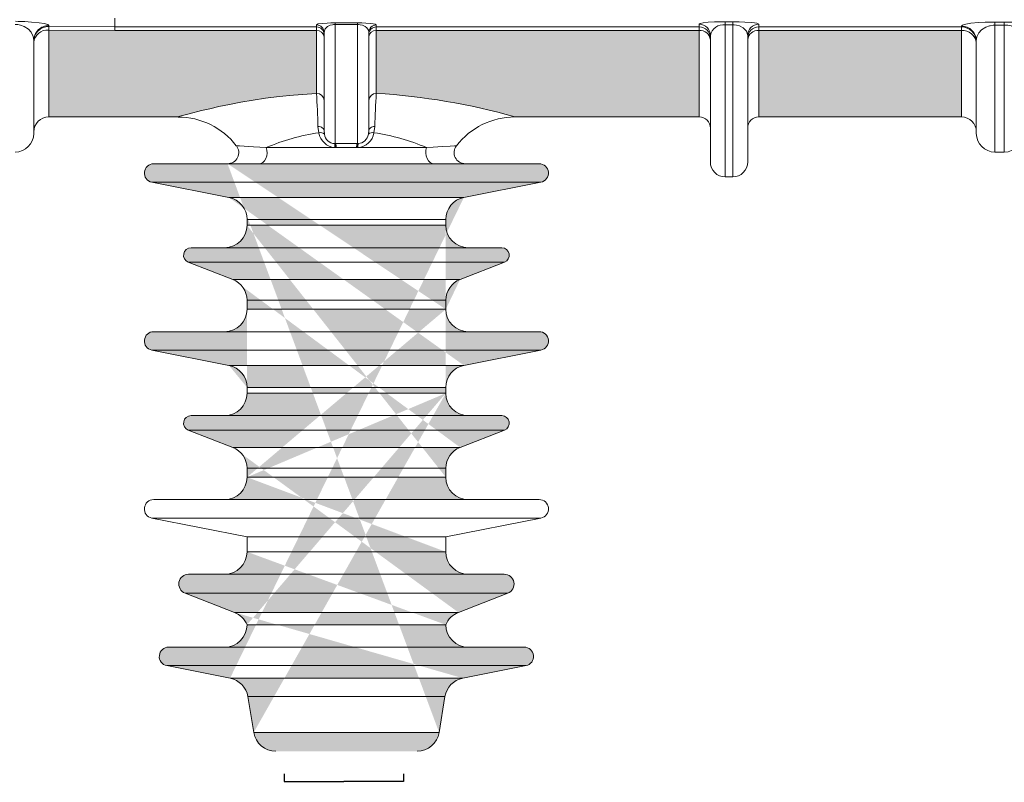
# Model space of a CAD drawing. Units: millimetres. Extents: x 209 to 19054, y -6969 to 212.
# Drawn here: x 15636 to 15899, y -3040 to -2835 of the extents above; entities that cross this region are included whole.
import ezdxf

# ---------------------------------------------------------------- set-up
doc = ezdxf.new("R2010")
doc.units = ezdxf.units.MM

# ---------------------------------------------------------------- blocks, each defined once
blk = doc.blocks.new('1')
h = blk.add_hatch(color=256)
edge = h.paths.add_edge_path(flags=17)
edge.add_line((4345.883470504034, 5321.636621196127), (4346.504598629496, 5322.050590804614))
edge.add_line((4346.504598629496, 5322.050590804614), (4346.800898672071, 5322.406873159329))
edge.add_ellipse((4345.878536645383, 5331.906873159329), major_axis=(0, 20), ratio=0.05240777928304396, start_angle=241.6406499718371, end_angle=263.829800531121)
edge.add_line((4346.920620267667, 5329.757227840937), (4346.712419817937, 5329.909551871189))
edge.add_line((4346.712419817937, 5329.909551871189), (4346.242579275077, 5330.05640258438))
edge.add_line((4346.242579275077, 5330.05640258438), (4345.52798098034, 5330.192503331034))
edge.add_line((4345.52798098034, 5330.192503331034), (4344.5943019266, 5330.312963730183))
edge.add_line((4344.5943019266, 5330.312963730183), (4343.475091130952, 5330.413455390848))
edge.add_line((4343.475091130952, 5330.413455390848), (4342.210564149236, 5330.490367440079))
edge.add_line((4342.210564149236, 5330.490367440079), (4340.846158048033, 5330.54093626907))
edge.add_line((4340.846158048033, 5330.54093626907), (4339.430898757008, 5330.563344835333))
edge.add_ellipse((4338.388815134724, 5331.906873159329), major_axis=(0, 12.49999999999989), ratio=0.0838524468528711, start_angle=180.0000000000001, end_angle=263.829800531121, ccw=False)
edge.add_line((4338.388815134724, 5319.406873159329), (4338.401033816212, 5319.406880186545))
edge.add_line((4338.401033816212, 5319.406880186545), (4340.801247757227, 5319.673950511344))
edge.add_line((4340.801247757227, 5319.673950511344), (4343.110318954388, 5320.366311086298))
edge.add_line((4343.110318954388, 5320.366311086298), (4344.631706303853, 5321.000230370011))
edge.add_line((4344.631706303853, 5321.000230370011), (4345.883470504034, 5321.636621196127))
edge = h.paths.add_edge_path(flags=17)
edge.add_line((4379.916528648441, 5319.406873159329), (4379.904309966952, 5319.406880186545))
edge.add_line((4379.904309966952, 5319.406880186545), (4377.526453896053, 5319.669142480148))
edge.add_line((4377.526453896053, 5319.669142480148), (4375.195024828777, 5320.366311086298))
edge.add_line((4375.195024828777, 5320.366311086298), (4373.68541963417, 5320.994820898986))
edge.add_line((4373.68541963417, 5320.994820898986), (4372.421873279132, 5321.636621196127))
edge.add_line((4372.421873279132, 5321.636621196127), (4371.811319805264, 5322.041956634182))
edge.add_line((4371.811319805264, 5322.041956634182), (4371.504445111095, 5322.406873159329))
edge.add_ellipse((4372.426807137783, 5331.906873159329), major_axis=(0, 20), ratio=0.05240777928304396, start_angle=96.17019946887888, end_angle=118.3593500281591, ccw=False)
edge.add_line((4371.384723515498, 5329.757227840937), (4371.592923965229, 5329.909551871189))
edge.add_line((4371.592923965229, 5329.909551871189), (4372.062764508089, 5330.05640258438))
edge.add_line((4372.062764508089, 5330.05640258438), (4372.777362802825, 5330.192503331034))
edge.add_line((4372.777362802825, 5330.192503331034), (4373.711041856566, 5330.312963730183))
edge.add_line((4373.711041856566, 5330.312963730183), (4374.830252652213, 5330.413455390848))
edge.add_line((4374.830252652213, 5330.413455390848), (4376.09477963393, 5330.490367440079))
edge.add_line((4376.09477963393, 5330.490367440079), (4377.459185735132, 5330.54093626907))
edge.add_line((4377.459185735132, 5330.54093626907), (4378.874445026157, 5330.563344835333))
edge.add_ellipse((4379.916528648441, 5331.906873159329), major_axis=(0, 12.49999999999989), ratio=0.0838524468528711, start_angle=96.17019946888146, end_angle=180.0000000000001)
edge = h.paths.add_edge_path()
edge.add_line((5491.56804633006, 5291.905634442193), (4310.672871452633, 5291.90563444219))
edge.add_line((4310.672871452633, 5305.605634442154), (5491.56804633006, 5305.605634442152))
edge.add_line((4310.672871452633, 5297.205634442153), (5491.56804633006, 5297.205634442153))
edge.add_line((4339.430898757008, 5330.563344835333), (4310.672871452633, 5330.563344835333))
edge.add_line((4310.672871452633, 5316.406873159329), (5351.121271452628, 5316.406873159329))
edge.add_line((4310.672871452633, 5277.405634442108), (5491.56804633006, 5277.405634442108))
edge.add_line((5491.56804633006, 5294.405634442184), (4310.672871452633, 5294.405634442179))
edge.add_line((4310.672871452633, 5280.40514767411), (5491.56804633006, 5280.405147674115))
edge.add_line((4310.672871452633, 5308.405634442153), (5491.56804633006, 5308.405634442153))
edge.add_line((4310.672871452633, 5296.405634442153), (5491.56804633006, 5296.405634442151))
edge.add_line((4371.136226308638, 5322.406873159329), (4347.169117474528, 5322.406873159329))
edge.add_line((4347.169117474528, 5347.150400195653), (4347.169117474528, 5322.406873159329))
edge.add_line((4371.136226308638, 5347.150400195655), (4371.136226308638, 5322.406873159329))
edge.add_line((4347.169117474528, 5322.406873159329), (4346.800898672071, 5322.406873159329))
edge.add_arc((4350.167063187212, 5322.404818870056), 2.997946416516825, 179.9607390866595, 269.9606852080055)
edge.add_arc((4368.138280596156, 5322.404818869914), 2.997946416350897, 270.0393147881111, 0.03926192948967817)
edge.add_line((4371.504445111095, 5322.406873159329), (4371.136226308638, 5322.406873159329))
edge.add_ellipse((4368.649254007001, 5324.114408880154), major_axis=(0, 52.5), ratio=0.05240777928303855, start_angle=276.17019946887814, end_angle=288.7828708950303, ccw=False)
edge.add_ellipse((4376.138975517661, 5324.114408880154), major_axis=(0, 60), ratio=0.04585680687266631, start_angle=276.1701994688802, end_angle=288.78287089503937, ccw=False)
edge.add_ellipse((4349.656089776164, 5324.114408880154), major_axis=(0, 52.5), ratio=0.05240777928303855, start_angle=71.21712910496501, end_angle=83.82980053112158, ccw=False)
edge.add_ellipse((4342.166368265504, 5324.114408880154), major_axis=(0, 60), ratio=0.04585680687265873, start_angle=71.21712910496478, end_angle=83.82980053112158, ccw=False)
edge.add_arc((4368.506499398305, 5322.404818870293), 2.997946416728661, 270.0393147939812, 0.03926389165177203)
edge.add_arc((4349.798844384584, 5322.404818869898), 2.997946416345948, 179.960739083661, 269.9606852112889)
edge.add_line((4455.871271452628, 5330.563344835333), (4378.874445026157, 5330.563344835333))
edge.add_line((5351.121271452628, 5319.406873159329), (4310.672871452633, 5319.406873159329))
edge.add_line((4310.672871452633, 5402.96227315933), (4310.672871452633, 4111.98187315933))
edge.add_line((4310.672871452633, 5279.905634442108), (5491.56804633006, 5279.90563444211))
h = blk.add_hatch(color=256)
h.paths.add_polyline_path([(5140.62127145263, 5161.406873159329), (5140.62127145263, 5184.587560084979), (5086.371271452629, 5184.587560084979), (5086.37127145263, 5161.406873159329)])
h.paths.add_polyline_path([(5065.871271452631, 5161.40687315933), (5065.871271452631, 5184.58756008498), (5009.12127145263, 5184.587560084979), (5009.12127145263, 5161.40687315933)])
for points in [[(5156.62127145263, 5184.587560084979), (5156.621271452629, 5161.406873159329), (5205.871937989813, 5161.406873159329), (5206.008530402521, 5161.444898006122, -0.05336171741327391), (5242.967879401116, 5167.720030245794, -0.01963236748169016), (5243.121271452659, 5167.729417619294), (5243.121271452629, 5184.587560084979)], [(5296.370849663117, 5161.406873159329), (5295.372401344524, 5161.683049269226), (5293.244555237028, 5162.25368122862), (5289.918683084964, 5163.095213637385), (5287.732221575005, 5163.614312985699), (5285.260977159067, 5164.167792669763), (5282.475739769856, 5164.748606617316), (5279.431607774151, 5165.330372800555), (5272.784948883207, 5166.403458969741), (5269.107417795114, 5166.878349615741), (5265.255933389433, 5167.283128074634), (5259.121271452631, 5167.729417619292), (5259.121271452631, 5184.587560084979), (5313.121271452583, 5184.587560084979), (5330.871271452631, 5184.710771245554), (5330.871271452633, 5161.406873159329), (5296.370604915484, 5161.406873159329), (5296.332497633985, 5161.417481534609), (5296.332497493116, 5161.417481573557), (5296.370621450968, 5161.406873159329)]]:
    blk.add_hatch(color=256).paths.add_polyline_path(points)
h = blk.add_hatch(color=256)
edge = h.paths.add_edge_path(flags=16)
edge.add_line((5282.288199635471, 5010.998370029634), (5219.95434326979, 5010.998370029634))
edge.add_arc((5218.788641552199, 5005.112697637664), 6.000000000000042, 9.27265637560049, 78.79712231066941, ccw=False)
edge.add_line((5224.710237915574, 5006.079494673893), (5277.532304989687, 5006.079494673893))
edge.add_arc((5283.453901353061, 5005.112697637664), 6.000000000000192, 101.20287768934003, 170.7273436244117, ccw=False)
edge = h.paths.add_edge_path()
edge.add_line((5275.958512938689, 4996.440076123099), (5226.284029966572, 4996.440076123099))
edge.add_arc((5232.205626329947, 4997.406873159329), 6, 189.2726563755968, 270.0000000000009)
edge.add_line((5232.205626339943, 4991.40687315933), (5270.036916575314, 4991.40687315933))
edge.add_arc((5270.036916575314, 4997.406873159329), 6.000000000000192, 270, 350.7273436244085)
edge = h.paths.add_edge_path(flags=16)
edge.add_line((5224.493688979418, 5112.261563707256), (5277.748853925842, 5112.261563707256))
edge.add_arc((5283.748853925842, 5112.261563707256), 6, 111.3161599052641, 180, ccw=False)
edge.add_line((5281.567769964685, 5117.851096134425), (5220.674772940575, 5117.851096134425))
edge.add_arc((5218.493688979418, 5112.261563707256), 6.000000000000035, 1.0231815394945443e-12, 68.6838400947351, ccw=False)
edge = h.paths.add_edge_path(flags=16)
edge.add_line((5224.493688979418, 5067.261563707256), (5277.748853925842, 5067.261563707256))
edge.add_arc((5283.748853925842, 5067.261563707256), 6, 111.31615990526879, 180, ccw=False)
edge.add_line((5281.567769964685, 5072.851096134425), (5220.674772940576, 5072.851096134425))
edge.add_arc((5218.493688979418, 5067.261563707256), 5.999999999999988, 359.9999999999978, 68.68384009472697, ccw=False)
edge = h.paths.add_edge_path(flags=16)
edge.add_line((5224.493688979418, 5133.932718792119), (5277.748853925842, 5133.932718792119))
edge.add_arc((5283.748853925842, 5133.932718792119), 6, 101.20287768934378, 180, ccw=False)
edge.add_line((5282.583152208251, 5139.81839118409), (5219.65939069701, 5139.81839118409))
edge.add_arc((5218.493688979418, 5133.932718792119), 5.999999999999951, 2.2168933355715126e-12, 78.79712231066082, ccw=False)
edge = h.paths.add_edge_path(flags=16)
edge.add_line((5224.493688979418, 5088.932718792119), (5277.748853925842, 5088.932718792119))
edge.add_arc((5283.748853925842, 5088.932718792119), 6, 101.20287768933707, 180, ccw=False)
edge.add_line((5282.583152208252, 5094.81839118409), (5219.659390697009, 5094.81839118409))
edge.add_arc((5218.493688979418, 5088.932718792119), 5.999999999999974, 359.99999999999767, 78.79712231066082, ccw=False)
h.paths.add_polyline_path([(5277.748853925842, 5044.860922022395), (5224.493688979419, 5044.860922022395), (5224.493688979419, 5048.860922022395), (5277.748853925842, 5048.860922022395)], flags=16)
edge = h.paths.add_edge_path()
edge.add_line((5277.748853925842, 5044.860922022395), (5224.493688979419, 5044.860922022395))
edge.add_line((5277.748853925842, 5048.860922022395), (5277.748853925842, 5044.860922022395))
edge.add_line((5303.234562974838, 5053.90855852574), (5277.748853925842, 5048.860922022395))
edge.add_line((5303.234562974838, 5053.90855852574), (5199.007979930422, 5053.90855852574))
edge.add_line((5224.493688979419, 5048.860922022395), (5199.007979930423, 5053.90855852574))
edge.add_line((5224.493688979419, 5044.860922022395), (5224.493688979419, 5048.860922022395))
edge = h.paths.add_edge_path(flags=16)
edge.add_line((5281.120138537687, 5028.622592790283), (5221.122404367574, 5028.622592790283))
edge.add_arc((5218.941320406416, 5023.033060363114), 5.999999999999929, 22.2720427814441, 68.6838400947351, ccw=False)
edge.add_line((5224.493688979419, 5025.307088337773), (5277.748853925842, 5025.307088337773))
edge.add_arc((5283.301222498844, 5023.033060363114), 6.000000000000012, 111.3161599052672, 157.7279572185485, ccw=False)
edge = h.paths.add_edge_path(flags=16)
edge.add_line((5293.475881912894, 5077.497744546672), (5208.766660992367, 5077.497744546672))
edge.add_arc((5209.49368897942, 5079.360922022395), 2.000000000000041, 90.0000000000008, 248.683840094727, ccw=False)
edge.add_line((5209.493689016473, 5081.360922022395), (5292.748853925841, 5081.360922022395))
edge.add_arc((5292.748853925841, 5079.360922022395), 2.000000000000041, 291.3161599052787, 90, ccw=False)
edge = h.paths.add_edge_path(flags=16)
edge.add_line((5293.475881912895, 5122.497744546672), (5208.766660992366, 5122.497744546672))
edge.add_arc((5209.493688979419, 5124.360922022395), 2.000000000000094, 90.00000000000023, 248.683840094727, ccw=False)
edge.add_line((5209.493689016472, 5126.360922022395), (5292.748853925842, 5126.360922022395))
edge.add_arc((5292.748853925842, 5124.360922022395), 2, 291.3161599052652, 90, ccw=False)
edge = h.paths.add_edge_path(flags=16)
edge.add_line((5294.34862345131, 5033.784462168707), (5207.893919453951, 5033.784462168707))
edge.add_arc((5208.849280270783, 5036.232795364695), 2.628126657699568, 89.99999999998772, 248.6838400947221, ccw=False)
edge.add_line((5208.849280316896, 5038.860922022395), (5293.393262634478, 5038.860922022395))
edge.add_arc((5293.393262634478, 5036.232795364695), 2.628126657699568, 291.3161599052641, 90, ccw=False)
edge = h.paths.add_edge_path(flags=16)
edge.add_line((5299.234562974833, 5014.35472484112), (5203.007979930428, 5014.35472484112))
edge.add_arc((5203.493688979423, 5016.807088337773), 2.500000000000057, 89.9999999999958, 258.7971223106506, ccw=False)
edge.add_line((5203.493689005656, 5019.307088337773), (5298.748853925837, 5019.307088337773))
edge.add_arc((5298.748853925837, 5016.807088337773), 2.500000000000099, 281.2028776893434, 90, ccw=False)
edge = h.paths.add_edge_path()
edge.add_line((5303.234562974838, 5143.908558525742), (5199.007979930423, 5143.908558525742))
edge.add_arc((5199.49368897942, 5146.360922022397), 2.500000000000533, 89.99999999999898, 258.7971223106506, ccw=False)
edge.add_line((5199.49368899123, 5148.860922022397), (5302.748853925841, 5148.860922022397))
edge.add_arc((5302.748853925841, 5146.360922022397), 2.500000000000401, 281.2028776893263, 90, ccw=False)
edge = h.paths.add_edge_path(flags=16)
edge.add_line((5303.234562974838, 5053.90855852574), (5199.007979930422, 5053.90855852574))
edge.add_arc((5302.748853925841, 5056.360922022395), 2.500000000000066, 281.2028776893289, 89.99999999999073)
edge.add_line((5302.748853925842, 5058.860922022395), (5199.493688991229, 5058.860922022395))
edge.add_arc((5199.493688979419, 5056.360922022395), 2.50000000000011, 90, 258.7971223106603)
edge = h.paths.add_edge_path()
edge.add_line((5303.234562974838, 5098.90855852574), (5199.007979930422, 5098.90855852574))
edge.add_arc((5199.493688979419, 5101.360922022395), 2.500000000000099, 90.00000000000091, 258.7971223106506, ccw=False)
edge.add_line((5199.493688991228, 5103.860922022395), (5302.748853925842, 5103.860922022395))
edge.add_arc((5302.748853925842, 5101.360922022395), 2.50000000000001, 281.20287768933326, 90, ccw=False)
edge = h.paths.add_edge_path()
edge.add_line((5277.748853925842, 5048.860922022395), (5224.493688979419, 5048.860922022395))
edge.add_line((5224.493688979419, 5048.860922022395), (5199.007979930423, 5053.90855852574))
edge.add_arc((5199.493688979419, 5056.360922022395), 2.50000000000011, 90, 258.7971223106603)
edge.add_line((5302.748853925842, 5058.860922022395), (5199.493688991229, 5058.860922022395))
edge.add_arc((5302.748853925841, 5056.360922022395), 2.500000000000066, 281.2028776893289, 89.99999999999073)
edge.add_line((5303.234562974838, 5053.90855852574), (5277.748853925842, 5048.860922022395))
edge = h.paths.add_edge_path()
edge.add_line((5277.748853925842, 5087.360922022395), (5224.493688979418, 5087.360922022395))
edge.add_line((5277.748853925842, 5064.860922022395), (5224.493688979418, 5064.860922022395))
edge.add_line((5277.748853925842, 5132.360922022395), (5224.493688979418, 5132.360922022395))
edge.add_line((5277.748853925842, 5109.860922022395), (5224.493688979418, 5109.860922022395))
edge.add_line((5282.940670311678, 5148.860922022395), (5282.96372146363, 5148.860922022395))
edge.add_line((5226.284029966572, 4996.440076123099), (5224.710237915574, 5006.079494673893))
edge.add_line((5277.532304989687, 5006.079494673893), (5275.958512938689, 4996.440076123099))
edge.add_line((5224.493688979418, 5087.360922022395), (5224.493688979418, 5088.932718792119))
edge.add_line((5277.748853925842, 5088.932718792119), (5277.748853925842, 5087.360922022395))
edge.add_line((5224.493688979418, 5132.360922022395), (5224.493688979418, 5133.932718792119))
edge.add_line((5277.748853925842, 5133.932718792119), (5277.748853925842, 5132.360922022395))
edge.add_line((5224.493688979418, 5064.860922022395), (5224.493688979418, 5067.261563707256))
edge.add_line((5277.748853925842, 5067.261563707256), (5277.748853925842, 5064.860922022395))
edge.add_line((5224.493688979418, 5109.860922022395), (5224.493688979418, 5112.261563707256))
edge.add_line((5277.748853925842, 5112.261563707256), (5277.748853925842, 5109.860922022395))
edge.add_arc((5283.748853925842, 5087.360922022395), 6, 180, 270.0000000000014)
edge.add_arc((5218.493688979418, 5087.360922022395), 6, 270, 4.071109992273301e-13)
edge.add_arc((5283.748853925842, 5025.307088337773), 6, 180, 269.9999999999992)
edge.add_arc((5218.493688979419, 5025.307088337773), 6, 270, 2.59533262007423e-12)
edge.add_arc((5283.748853925842, 5044.860922022395), 6, 180, 269.9999999999992)
edge.add_arc((5218.493688979419, 5044.860922022395), 6, 270, 2.59533262007423e-12)
edge.add_arc((5283.748853925842, 5064.860922022395), 6, 180, 270.0000000000014)
edge.add_arc((5218.493688979418, 5064.860922022395), 6, 270, 4.071109992273301e-13)
edge.add_arc((5283.748853925842, 5132.360922022395), 6, 180, 270.0000000000014)
edge.add_arc((5218.493688979418, 5132.360922022395), 6, 270, 4.071109992273301e-13)
edge.add_arc((5283.748853925842, 5109.860922022395), 6, 180, 270.0000000000014)
edge.add_arc((5218.493688979418, 5109.860922022395), 6, 270, 4.071109992273301e-13)
edge.add_line((5220.674772940576, 5117.851096134425), (5208.766660992366, 5122.497744546672))
edge.add_line((5293.475881912894, 5122.497744546672), (5281.567769964685, 5117.851096134425))
edge.add_line((5220.674772940576, 5072.851096134425), (5208.766660992367, 5077.497744546672))
edge.add_line((5293.475881912893, 5077.497744546672), (5281.567769964685, 5072.851096134425))
edge.add_line((5221.122404367574, 5028.622592790283), (5207.893919453951, 5033.784462168707))
edge.add_line((5294.34862345131, 5033.784462168707), (5281.120138537687, 5028.622592790283))
edge.add_line((5219.95434326979, 5010.998370029634), (5203.007979930428, 5014.35472484112))
edge.add_line((5299.234562974833, 5014.35472484112), (5282.288199635471, 5010.998370029634))
edge.add_line((5219.65939069701, 5139.81839118409), (5199.007979930423, 5143.908558525742))
edge.add_line((5303.234562974838, 5143.908558525742), (5282.583152208251, 5139.81839118409))
edge.add_line((5219.659390697009, 5094.81839118409), (5199.007979930423, 5098.90855852574))
edge.add_line((5303.234562974838, 5098.90855852574), (5282.583152208252, 5094.81839118409))
at = {"color": 7, "linetype": 'Continuous', "lineweight": 15}
for p, q in [((5074.871271452629, 5186.810256253799), (5074.871271452629, 5185.988392616602)), ((5077.371271452629, 5186.810256253799), (5074.871271452629, 5186.810256253799)), ((5074.87127145263, 5151.986090432692), (5074.871271452629, 5185.988392616602)), ((5074.871271452629, 5185.988392616602), (5077.371271452629, 5185.988392616602)), ((5077.371271452629, 5186.810256253799), (5077.371271452629, 5185.988392616602)), ((5077.371271452629, 5185.988392616602), (5077.37127145263, 5151.986090432692)), ((5140.62127145263, 5186.238640076857), (5140.62127145263, 5185.538888747857)), ((5147.62127145263, 5186.928374758805), (5147.62127145263, 5186.110771512374)), ((5149.62127145263, 5186.928374758805), (5147.62127145263, 5186.928374758805)), ((5147.62127145263, 5145.345620739086), (5147.62127145263, 5186.110771512374)), ((5147.62127145263, 5186.110771512374), (5149.62127145263, 5186.110771512374)), ((5149.62127145263, 5186.928374758805), (5149.62127145263, 5186.110771512374)), ((5149.62127145263, 5186.110771512374), (5149.62127145263, 5145.345620739086)), ((5156.62127145263, 5185.538888747857), (5156.62127145263, 5186.238640076857)), ((5243.12127145263, 5186.089711906328), (5243.12127145263, 5185.538888747857)), ((5254.12127145263, 5186.631943296983), (5248.12127145263, 5186.631943296983)), ((5248.12127145263, 5186.631943296983), (5248.12127145263, 5186.187660871257)), ((5248.12127145263, 5186.187660871257), (5254.12127145263, 5186.187660871257)), ((5248.12127145263, 5154.262221937584), (5248.12127145263, 5186.187660871257)), ((5254.12127145263, 5186.631943296983), (5254.12127145263, 5186.187660871257)), ((5254.12127145263, 5186.187660871257), (5254.12127145263, 5154.262221937584)), ((5259.12127145263, 5185.538888747857), (5259.12127145263, 5186.089711906328)), ((5313.121271452629, 5187.913401364853), (5313.12127145263, 5185.538888747857)), ((5330.821599034682, 5185.882971330944), (5330.819510130064, 5185.667585240339)), ((5086.371271452629, 5185.538888747857), (5086.371271452629, 5185.759518169814)), ((5140.62127145263, 5185.538888747857), (5086.371271452629, 5185.538888747857)), ((5086.371271452629, 5184.587560084979), (5086.371271452629, 5185.538888747857)), ((5086.371271452629, 5184.587560084979), (5140.62127145263, 5184.587560084979)), ((5086.37127145263, 5161.406873159329), (5086.371271452629, 5184.587560084979)), ((5140.62127145263, 5185.538888747857), (5140.62127145263, 5184.587560084979)), ((5140.62127145263, 5184.587560084979), (5140.62127145263, 5161.406873159329)), ((5143.62127145263, 5183.244235681592), (5143.62127145263, 5149.345620739088)), ((5153.62127145263, 5149.345620739088), (5153.62127145263, 5183.244235681592)), ((5243.12127145263, 5185.538888747857), (5156.62127145263, 5185.538888747857)), ((5156.62127145263, 5184.587560084979), (5156.62127145263, 5185.538888747857)), ((5156.62127145263, 5184.587560084979), (5243.12127145263, 5184.587560084979)), ((5156.62127145263, 5161.406873159329), (5156.62127145263, 5184.587560084979)), ((5243.12127145263, 5185.538888747857), (5243.12127145263, 5184.587560084979)), ((5243.12127145263, 5184.587560084979), (5243.121271452659, 5167.729417619294)), ((5245.12127145263, 5184.093442309484), (5245.12127145263, 5157.81501553043)), ((5257.12127145263, 5157.81501553043), (5257.12127145263, 5184.093442309484)), ((5259.12127145263, 5184.587560084979), (5259.12127145263, 5185.538888747857)), ((5313.12127145263, 5185.538888747857), (5259.12127145263, 5185.538888747857)), ((5259.12127145263, 5167.729417619292), (5259.12127145263, 5184.587560084979)), ((5259.12127145263, 5184.587560084979), (5313.12127145263, 5184.587560084979)), ((5330.819510130064, 5185.667585240339), (5313.12127145263, 5185.538888747857)), ((5313.12127145263, 5184.587560084979), (5313.12127145263, 5185.538888747857)), ((5313.12127145263, 5184.587560084979), (5330.871271452631, 5184.710771245554)), ((5330.871271452631, 5184.710771245554), (5330.871271452632, 5161.406873159329)), ((5082.37127145263, 5156.986090432692), (5082.371271452629, 5181.766978976128)), ((5334.871271452631, 5181.675046046652), (5334.871271452631, 5181.890432137257)), ((5334.871271452631, 5181.890432137257), (5334.871271452632, 5156.986090432692)), ((5140.62127145263, 5161.406873159329), (5086.37127145263, 5161.406873159329)), ((5205.98619641253, 5161.406873159329), (5156.62127145263, 5161.406873159329)), ((5206.008530402602, 5161.444898006144), (5205.98619641253, 5161.438680628957)), ((5296.233709025206, 5161.444982488754), (5296.256346492732, 5161.438680628957)), ((5330.871271452632, 5161.406873159329), (5296.256346492732, 5161.406873159329)), ((5243.504227801131, 5158.866302366037), (5243.734607628458, 5157.15433953906)), ((5245.230197472537, 5156.794713808025), (5245.12127145263, 5157.81501553043)), ((5257.12127145263, 5157.81501553043), (5257.012345432723, 5156.794713808025)), ((5258.507935276803, 5157.15433953906), (5258.738315104129, 5158.866302366037)), ((5248.12127145263, 5154.262221937584), (5247.957394732191, 5154.261644477681)), ((5248.2297669302, 5154.264481672797), (5248.12127145263, 5154.262221937584)), ((5254.012775975079, 5154.264481672797), (5248.2297669302, 5154.264481672797)), ((5254.12127145263, 5154.262221937584), (5254.012775975079, 5154.264481672797)), ((5254.285148173065, 5154.261644477681), (5254.12127145263, 5154.262221937584)), ((5077.37127145263, 5151.986090432692), (5074.87127145263, 5151.986090432692)), ((5248.040458175139, 5153.184409642599), (5229.636086130433, 5153.184409642599)), ((5248.040458175139, 5153.184409642598), (5248.29776501147, 5153.177543282316)), ((5248.29776501147, 5153.177543282316), (5248.399659011709, 5153.184409642599)), ((5248.399659011709, 5153.184409642599), (5253.842883893567, 5153.184409642599)), ((5253.842883893567, 5153.184409642599), (5248.399659011709, 5153.184409642599)), ((5253.842883893567, 5153.184409642598), (5253.944777893791, 5153.177543282316)), ((5253.944777893791, 5153.177543282316), (5254.202084730116, 5153.184409642598)), ((5272.606456774811, 5153.184409642607), (5254.202084730116, 5153.184409642599)), ((5280.595407386889, 5153.705504712152), (5280.585442373982, 5153.704824968838)), ((5302.748853925841, 5148.860922022397), (5199.49368899123, 5148.860922022397)), ((5282.940670311678, 5148.860922022395), (5282.96372146363, 5148.860922022395)), ((5149.62127145263, 5145.345620739088), (5147.62127145263, 5145.345620739088)), ((5219.65939069701, 5139.81839118409), (5199.007979930423, 5143.908558525742)), ((5303.234562974838, 5143.908558525742), (5199.007979930423, 5143.908558525742)), ((5303.234562974838, 5143.908558525742), (5282.583152208251, 5139.81839118409)), ((5282.583152208251, 5139.81839118409), (5219.65939069701, 5139.81839118409)), ((5224.493688979418, 5132.360922022395), (5224.493688979418, 5133.932718792119)), ((5224.493688979418, 5133.932718792119), (5277.748853925842, 5133.932718792119)), ((5277.748853925842, 5133.932718792119), (5277.748853925842, 5132.360922022395)), ((5277.748853925842, 5132.360922022395), (5224.493688979418, 5132.360922022395)), ((5292.748853925842, 5126.360922022395), (5209.493689016472, 5126.360922022395)), ((5220.674772940576, 5117.851096134425), (5208.766660992366, 5122.497744546672)), ((5293.475881912895, 5122.497744546672), (5208.766660992366, 5122.497744546672)), ((5293.475881912894, 5122.497744546672), (5281.567769964685, 5117.851096134425)), ((5281.567769964685, 5117.851096134425), (5220.674772940575, 5117.851096134425)), ((5224.493688979418, 5109.860922022395), (5224.493688979418, 5112.261563707256)), ((5224.493688979418, 5112.261563707256), (5277.748853925842, 5112.261563707256)), ((5277.748853925842, 5112.261563707256), (5277.748853925842, 5109.860922022395)), ((5277.748853925842, 5109.860922022395), (5224.493688979418, 5109.860922022395)), ((5302.748853925842, 5103.860922022395), (5199.493688991228, 5103.860922022395)), ((5219.659390697009, 5094.81839118409), (5199.007979930423, 5098.90855852574)), ((5303.234562974838, 5098.90855852574), (5199.007979930422, 5098.90855852574)), ((5303.234562974838, 5098.90855852574), (5282.583152208252, 5094.81839118409)), ((5282.583152208252, 5094.81839118409), (5219.659390697009, 5094.81839118409)), ((5224.493688979418, 5087.360922022395), (5224.493688979418, 5088.932718792119)), ((5224.493688979418, 5088.932718792119), (5277.748853925842, 5088.932718792119)), ((5277.748853925842, 5088.932718792119), (5277.748853925842, 5087.360922022395)), ((5277.748853925842, 5087.360922022395), (5224.493688979418, 5087.360922022395)), ((5292.748853925841, 5081.360922022395), (5209.493689016473, 5081.360922022395)), ((5220.674772940576, 5072.851096134425), (5208.766660992367, 5077.497744546672)), ((5293.475881912894, 5077.497744546672), (5208.766660992367, 5077.497744546672)), ((5293.475881912893, 5077.497744546672), (5281.567769964685, 5072.851096134425)), ((5281.567769964685, 5072.851096134425), (5220.674772940576, 5072.851096134425)), ((5224.493688979418, 5064.860922022395), (5224.493688979418, 5067.261563707256)), ((5224.493688979418, 5067.261563707256), (5277.748853925842, 5067.261563707256)), ((5277.748853925842, 5067.261563707256), (5277.748853925842, 5064.860922022395)), ((5277.748853925842, 5064.860922022395), (5224.493688979418, 5064.860922022395)), ((5302.748853925842, 5058.860922022395), (5199.493688991229, 5058.860922022395)), ((5224.493688979419, 5048.860922022395), (5199.007979930423, 5053.90855852574)), ((5303.234562974838, 5053.90855852574), (5199.007979930422, 5053.90855852574)), ((5303.234562974838, 5053.90855852574), (5277.748853925842, 5048.860922022395)), ((5224.493688979419, 5044.860922022395), (5224.493688979419, 5048.860922022395)), ((5277.748853925842, 5048.860922022395), (5224.493688979419, 5048.860922022395)), ((5277.748853925842, 5048.860922022395), (5277.748853925842, 5044.860922022395)), ((5277.748853925842, 5044.860922022395), (5224.493688979419, 5044.860922022395)), ((5293.393262634478, 5038.860922022395), (5208.849280316896, 5038.860922022395)), ((5221.122404367574, 5028.622592790283), (5207.893919453951, 5033.784462168707)), ((5294.34862345131, 5033.784462168707), (5207.893919453951, 5033.784462168707)), ((5294.34862345131, 5033.784462168707), (5281.120138537687, 5028.622592790283)), ((5281.120138537687, 5028.622592790283), (5221.122404367574, 5028.622592790283)), ((5277.748853925842, 5025.307088337773), (5224.493688979419, 5025.307088337773)), ((5298.748853925837, 5019.307088337773), (5203.493689005656, 5019.307088337773)), ((5219.95434326979, 5010.998370029634), (5203.007979930428, 5014.35472484112)), ((5299.234562974833, 5014.35472484112), (5203.007979930428, 5014.35472484112)), ((5299.234562974833, 5014.35472484112), (5282.288199635471, 5010.998370029634)), ((5282.288199635471, 5010.998370029634), (5219.95434326979, 5010.998370029634)), ((5226.284029966572, 4996.440076123099), (5224.710237915574, 5006.079494673893)), ((5224.710237915574, 5006.079494673893), (5277.532304989687, 5006.079494673893)), ((5277.532304989687, 5006.079494673893), (5275.958512938689, 4996.440076123099)), ((5275.958512938689, 4996.440076123099), (5226.284029966572, 4996.440076123099))]:
    blk.add_line(p, q, dxfattribs=at)
at = {"color": 7, "linetype": 'Continuous', "lineweight": 15, "flags": 128}
for points in [[(5074.871271452629, 5186.810256253799), (5072.811983252937, 5186.784192938243), (5071.043738708171, 5186.716602268489), (5068.931770494114, 5186.562602247483), (5067.667131003238, 5186.407681282044), (5066.79585992879, 5186.242543421711), (5066.086595260907, 5186.002930229079), (5065.871271452629, 5185.759518169814)], [(5086.371271452629, 5185.759518169814), (5086.089413637267, 5186.03728924154), (5085.141061015699, 5186.308955025628), (5083.818857183396, 5186.508174580993), (5081.767941496743, 5186.684286895625), (5080.013481666843, 5186.766919412856), (5078.243630682578, 5186.805636137558), (5077.371271452629, 5186.810256253799)], [(5077.371271452629, 5185.988392616602), (5077.855915469267, 5185.969748549294), (5078.640867802884, 5185.858400844178), (5078.839166016081, 5185.813500065924), (5079.813865921582, 5185.479984890055), (5080.953263525277, 5184.769305006539), (5081.687821209891, 5183.966379575118), (5082.215651734254, 5182.8647628648), (5082.371271452629, 5181.766978976128)], [(5147.62127145263, 5186.928374758805), (5145.896456072943, 5186.907847858698), (5144.395497470492, 5186.853266980048), (5142.697794064812, 5186.734171532469), (5141.787005484386, 5186.626266900023), (5141.162205993859, 5186.51079095117), (5140.62127145263, 5186.238640076857)], [(5143.62127145263, 5183.244235681592), (5143.930376904761, 5184.383251393201), (5144.807855802448, 5185.310838489297), (5145.777972034266, 5185.802171724354), (5146.635662664237, 5186.026531606571), (5147.252121695628, 5186.099126379791), (5147.62127145263, 5186.110771512374)], [(5156.62127145263, 5186.238640076857), (5156.368213788706, 5186.428285144209), (5155.552283937162, 5186.611470418133), (5154.175439410459, 5186.767072799479), (5152.495394591065, 5186.869556548645), (5150.939124186066, 5186.916474964961), (5149.62127145263, 5186.928374758805)], [(5248.12127145263, 5186.631943296983), (5246.949921482847, 5186.617340260031), (5245.93670645964, 5186.579087723409), (5244.756363229172, 5186.494319430618), (5243.960032424196, 5186.394954604002), (5243.382983675432, 5186.267479400547), (5243.138241557375, 5186.135834680728), (5243.12127145263, 5186.089711906328)], [(5245.12127145263, 5184.093442309484), (5245.23546478653, 5184.680969014127), (5245.62452803557, 5185.273145066769), (5246.102326518556, 5185.656856678776), (5246.810532456836, 5185.983907977776), (5247.418461470761, 5186.131382375903), (5247.841685520127, 5186.178866522061), (5248.12127145263, 5186.187660871257)], [(5259.12127145263, 5186.089711906328), (5258.669449554116, 5186.319572476472), (5257.497831148865, 5186.49318553836), (5256.300349226775, 5186.579368527639), (5255.291514603912, 5186.617368262239), (5254.12127145263, 5186.631943296983)], [(5254.12127145263, 5186.187660871257), (5254.618960303174, 5186.15965135262), (5254.823417343399, 5186.131490304415), (5255.428718117117, 5185.984990827685), (5256.147207270371, 5185.652479880109), (5256.850178313522, 5184.981873250241), (5257.12127145263, 5184.093442309484)], [(5339.809729946101, 5187.037860414677), (5339.064479557087, 5187.022293702012), (5337.274607651316, 5186.958621171239), (5335.496143315364, 5186.85314940611), (5333.404661343589, 5186.651395817613), (5332.057846108475, 5186.436390051729), (5331.107204781768, 5186.15858886866), (5330.821599034682, 5185.882971330944)], [(5334.871271452631, 5181.890432137257), (5335.022425038096, 5182.983662542263), (5335.557221979947, 5184.094954773429), (5336.306343463953, 5184.920930776814), (5337.470149860524, 5185.659278266023), (5338.460005743425, 5186.011081548591), (5339.127092739676, 5186.145560172616), (5339.456368810806, 5186.185046808698), (5339.871271452631, 5186.210577630793)], [(5330.819510130064, 5185.667585240339), (5330.836569715636, 5185.508624149219), (5330.871271452631, 5184.710771245554)], [(5296.256346492732, 5161.438680628957), (5296.332497633935, 5161.417481534372), (5295.372401344563, 5161.68304926921), (5293.244555237045, 5162.253681228623), (5289.918683084979, 5163.095213637391), (5287.732221575042, 5163.614312985706), (5285.260977158956, 5164.167792669778), (5282.475739769839, 5164.748606617328), (5279.431607774135, 5165.330372800552), (5272.784948883203, 5166.403458969746), (5269.107417795072, 5166.878349615741), (5265.255933389435, 5167.283128074632), (5259.12127145263, 5167.729417619292)], [(5245.12127145263, 5157.81501553043), (5245.091669176531, 5157.998619416883), (5245.00373864298, 5158.176788210394), (5244.860082795913, 5158.344247709148), (5244.664954175375, 5158.496040730828), (5244.424129032668, 5158.627673856494), (5244.144736340158, 5158.735250446016), (5243.835046757467, 5158.81558598749), (5243.504227801131, 5158.866302366037)], [(5258.738315104129, 5158.866302366037), (5258.407496147793, 5158.81558598749), (5258.097806565103, 5158.735250446016), (5257.818413872592, 5158.627673856494), (5257.577588729885, 5158.496040730828), (5257.382460109347, 5158.344247709148), (5257.23880426228, 5158.176788210394), (5257.150873728729, 5157.998619416883), (5257.12127145263, 5157.81501553043)], [(5229.636086130433, 5153.184409642599), (5227.882851836224, 5153.293531351072), (5225.353261088402, 5153.456802587612), (5223.367330007301, 5153.58891194788), (5222.119609840134, 5153.673311954301), (5221.644500560878, 5153.705684450479), (5221.647157684385, 5153.705503200143)], [(5229.636086130433, 5153.184409642599), (5229.819797394491, 5152.467018500674), (5229.863219018192, 5151.710898148332), (5229.76357638518, 5150.964364233785), (5229.527236601419, 5150.275119837477), (5229.169301640841, 5149.687207273149), (5228.712643338047, 5149.238193809755), (5228.186441891459, 5148.956771144951), (5227.624321265705, 5148.860922022395)], [(5272.606456774811, 5153.184409642607), (5272.422745510752, 5152.467018500682), (5272.379323887049, 5151.71089814834), (5272.478966520061, 5150.964364233791), (5272.71530630382, 5150.275119837481), (5273.073241264398, 5149.687207273151), (5273.529899567192, 5149.238193809757), (5274.056101013781, 5148.956771144953), (5274.618221639535, 5148.860922022395)], [(5280.585442373982, 5153.704824968838), (5280.414285307925, 5153.693149833807), (5279.798768335826, 5153.651294641852), (5278.502309362722, 5153.563881329039), (5275.990412009984, 5153.398076511396), (5272.606456774808, 5153.184409642598)]]:
    blk.add_lwpolyline(points, dxfattribs=at)
at = {"color": 7, "linetype": 'Continuous', "lineweight": 15}
for centre, radius, start, end in [((5074.458053731687, 5181.406022916613), 4.600963046186602, 84.84725798135838, 175.5003914907485), ((5140.6240666457, 5183.241435265059), 2.997206115204219, 0.05353387970189492, 90.05343402586955), ((5150.099816885304, 5182.554446838409), 3.588377198389084, 11.0828733193845, 97.66378844691064), ((5156.618476259468, 5183.241435265123), 2.997206115132531, 89.94656597235871, 179.9464656936717), ((5243.123134914418, 5184.091575364884), 1.998137410394368, 0.05353388668465973, 90.05343401841779), ((5259.119407990702, 5184.091575364984), 1.998137410275921, 89.94656597756973, 179.9464654569349), ((5330.874737982928, 5181.886789491313), 3.996535129749389, 0.05222230278187826, 90.76184171566611), ((5086.367544528485, 5181.763245087443), 3.996274820236743, 89.94656597340091, 179.9464658889287), ((5086.367544528493, 5181.54261566547), 3.9962748202514, 89.94656597355724, 179.946465793098), ((5086.076166064751, 5180.87774832498), 3.721530664202213, 85.45185437814165, 174.5804418520903), ((5140.624066645716, 5182.541683936081), 2.997206115188055, 0.05353387928496475, 90.05343402618223), ((5140.842600493515, 5181.805201264986), 2.79114799815969, 5.419558144560035, 94.54814562138671), ((5156.618476259372, 5182.541683936222), 2.997206115032803, 89.94656597053485, 179.9464657849167), ((5156.399942411629, 5181.80520126509), 2.791147998049372, 85.4518543760514, 174.5804418541851), ((5243.12313491463, 5183.540752206631), 1.998137410182935, 0.0535338804835477, 90.05343402451467), ((5243.268824146508, 5182.732654204938), 1.860765332156141, 5.419558145866811, 94.54814561987199), ((5259.11940799049, 5183.540752206729), 1.998137410059204, 89.94656597147284, 179.9464656183202), ((5258.973718758685, 5182.73265420497), 1.860765332111151, 85.45185437793386, 174.5804418468583), ((5330.874720724696, 5181.671414235314), 3.996552378132483, 0.05206703785183051, 90.79154090385265), ((5331.167807886897, 5181.002306627808), 3.720301557390064, 5.45327802333506, 94.57176072259708), ((5253.803528105846, 4991.920722520839), 176.1329267326975, 93.47705605038603, 105.7450643624104), ((5243.164068851867, 5165.772171218654), 1.95771425141591, 1.309963529228509, 91.25263720135843), ((4895.114818265134, 5148.25296837842), 348.5510343338166, 1.744918805111719, 3.203260844205691), ((5259.078474053518, 5165.772171218528), 1.957714251536431, 88.74736280150809, 178.6900364769225), ((5607.127724633632, 5148.252968378691), 348.5510343273166, 176.7967391557943, 178.2550811949404), ((5086.37127145263, 5157.406873159329), 4, 90, 180), ((5140.62127145263, 5158.406873159329), 3, 0, 90), ((5156.62127145263, 5158.406873159329), 3, 90, 180), ((5205.89414240867, 5141.496564537842), 19.91595934691043, 37.77475827496805, 89.6678584964158), ((5296.26477098869, 5141.633117813552), 19.75795349898294, 90.0894261974382, 142.3899437162553), ((5330.871271452632, 5157.406873159329), 4, 0, 90), ((5074.87127145263, 5156.986090432691), 5.000000000000398, 180, 270), ((5077.37127145263, 5156.986090432691), 5.000000000000398, 270, 0), ((5251.260596655511, 5103.407888200321), 54.27081667289269, 97.97116390163754, 113.4816656802301), ((5244.183086423719, 5155.729748781345), 1.493516674418397, 45.48432593405566, 107.4746469027415), ((5248.430104887026, 5157.927089527398), 4.758659165118814, 189.3455418463873, 265.3032705837937), ((5253.774069976607, 5157.968704129502), 4.803401957636944, 275.1122117790523, 350.238975790711), ((5258.059456481598, 5155.729748781447), 1.493516674333774, 72.52535309852686, 134.5156740721717), ((5250.978220828572, 5103.394658009354), 54.28443568691909, 66.52029194159219, 82.02687847655507), ((5339.871271452632, 5156.986090432691), 5.000000000000398, 180, 270), ((5248.157356953308, 5157.211567282686), 2.956692314962358, 188.1049303329428, 266.1221047269601), ((5243.567982388946, 5153.381365745916), 4.476810400801009, 357.4784732932116, 11.34000513038995), ((5244.537339979097, 5153.122363883618), 3.760829853925298, 0.8406815111741021, 17.64310086514834), ((5244.5304444348, 5153.129191599844), 3.869608568668074, 0.8176197360241366, 17.06079701037547), ((5257.712098467668, 5153.129191600472), 3.869608565812896, 162.9392029855864, 179.1823803125473), ((5257.705202929516, 5153.122363883112), 3.760829857279706, 162.3568991427133, 179.1593184873662), ((5258.674560520834, 5153.381365745538), 4.476810405305398, 168.6599948765185, 182.5215266993823), ((5254.130390424239, 5157.162898455676), 2.905378564953936, 273.0533591414051, 352.7196058029214), ((5219.277766893942, 5151.860922022395), 3.000000000000254, 270.0000180310699, 37.81954706407216), ((5282.964776011318, 5151.860922022395), 3.000000000000088, 142.2103715302334, 269.9999819689301), ((5147.62127145263, 5149.345620739086), 4.000000000000341, 180, 270), ((5149.62127145263, 5149.345620739086), 4.000000000000341, 270, 0), ((5199.49368897942, 5146.360922022397), 2.500000000000533, 90, 258.7971223106609), ((5302.748853925841, 5146.360922022397), 2.500000000000401, 281.2028776893392, 90), ((5218.493688979418, 5133.932718792119), 5.999999999999951, 0, 78.79712231066085), ((5283.748853925842, 5133.932718792119), 6, 101.2028776893391, 180), ((5218.493688979418, 5132.360922022395), 6, 270, 0), ((5283.748853925842, 5132.360922022395), 6, 180, 270), ((5209.493688979419, 5124.360922022395), 2.000000000000094, 90, 248.6838400947513), ((5292.748853925842, 5124.360922022395), 2, 291.3161599052487, 90), ((5218.493688979418, 5112.261563707256), 6.000000000000035, 0, 68.68384009475129), ((5283.748853925842, 5112.261563707256), 6, 111.3161599052487, 180), ((5218.493688979418, 5109.860922022395), 6, 270, 0), ((5283.748853925842, 5109.860922022395), 6, 180, 270), ((5199.493688979419, 5101.360922022395), 2.500000000000099, 90, 258.7971223106609), ((5302.748853925842, 5101.360922022395), 2.50000000000001, 281.2028776893392, 90), ((5218.493688979418, 5088.932718792119), 5.999999999999974, 0, 78.79712231066085), ((5283.748853925842, 5088.932718792119), 6, 101.2028776893391, 180), ((5218.493688979418, 5087.360922022395), 6, 270, 0), ((5283.748853925842, 5087.360922022395), 6, 180, 270), ((5209.49368897942, 5079.360922022395), 2.000000000000041, 90, 248.6838400947513), ((5292.748853925841, 5079.360922022395), 2.000000000000041, 291.3161599052487, 90), ((5218.493688979418, 5067.261563707256), 5.999999999999988, 0, 68.68384009475129), ((5283.748853925842, 5067.261563707256), 6, 111.3161599052487, 180), ((5218.493688979418, 5064.860922022395), 6, 270, 0), ((5283.748853925842, 5064.860922022395), 6, 180, 270), ((5199.493688979419, 5056.360922022395), 2.50000000000011, 90, 258.7971223106609), ((5302.748853925841, 5056.360922022395), 2.500000000000066, 281.2028776893392, 90), ((5218.493688979419, 5044.860922022395), 6, 270, 0), ((5283.748853925842, 5044.860922022395), 6, 180, 270), ((5208.849280270783, 5036.232795364695), 2.628126657699568, 90, 248.6838400947513), ((5293.393262634478, 5036.232795364695), 2.628126657699568, 291.3161599052487, 90), ((5218.941320406416, 5023.033060363114), 5.999999999999929, 22.27204278145298, 68.68384009475129), ((5283.301222498844, 5023.033060363114), 6.000000000000012, 111.3161599052487, 157.727957218547), ((5218.493688979419, 5025.307088337773), 6, 270, 0), ((5283.748853925842, 5025.307088337773), 6, 180, 270), ((5203.493688979423, 5016.807088337773), 2.500000000000057, 90, 258.7971223106609), ((5298.748853925837, 5016.807088337773), 2.500000000000099, 281.2028776893392, 90), ((5218.788641552199, 5005.112697637664), 6.000000000000042, 9.272656375598268, 78.79712231066085), ((5283.453901353061, 5005.112697637664), 6.000000000000192, 101.2028776893391, 170.7273436244017), ((5232.205626329947, 4997.406873159329), 6, 189.2726563755983, 270), ((5270.036916575314, 4997.406873159329), 6.000000000000192, 270, 350.7273436244017)]:
    blk.add_arc(centre, radius, start, end, dxfattribs=at)

msp = doc.modelspace()

# ---------------------------------------------------------------- linework, layer by layer
at = {"color": 251}
for p, q in [((15706.49401988924, -3037.603503695284), (15706.49401988924, -3039.603503695284)), ((15738.49401988924, -3037.603503695284), (15738.49401988924, -3039.603503695284)), ((15706.49401988924, -3039.603503695284), (15722.49401988924, -3039.603503695284)), ((15738.49401988924, -3039.603503695284), (15722.49401988924, -3039.603503695284))]:
    msp.add_line(p, q, dxfattribs=at)

# ---------------------------------------------------------------- block references
at = {"xscale": -1}
msp.add_blockref('1', (20974.33089738223, -8022.939996040862), dxfattribs=at)

doc.saveas('drawing.dxf')
